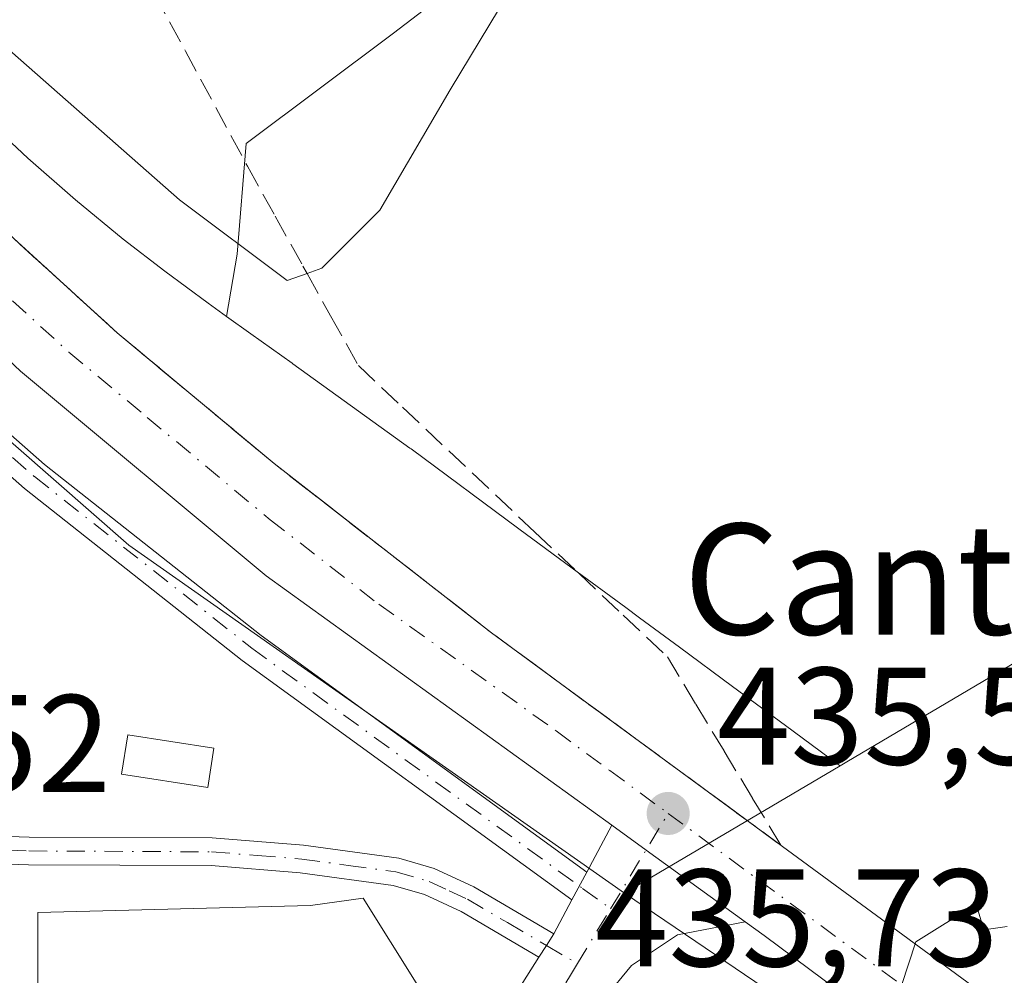
# Model space of a CAD drawing. Units: metres. Extents: x 638195 to 641663, y 4727493 to 4729882.
# Drawn here: x 638623 to 638695, y 4727536 to 4727605 of the extents above; entities that cross this region are included whole.
import ezdxf
from ezdxf.enums import TextEntityAlignment as Align

# ---------------------------------------------------------------- set-up
doc = ezdxf.new("R2010")
doc.units = ezdxf.units.M
doc.header["$MEASUREMENT"] = 0
doc.linetypes.add('DGN Style 3', pattern=[2.307223458686699, 1.648016756204785, -0.6592067024819142])
doc.linetypes.add('DGN Style 4', pattern=[2.6384748266838614, 1.318413404963828, -0.6592067024819142, 0.001648016756204785, -0.6592067024819142])
for name, color, linetype, lineweight in [('Arbolado forestal CxS', 92, 'Continuous', 0), ('Camino Cxs', 7, 'Continuous', 0), ('Camino eje', 30, 'DGN Style 4', 13), ('Carretera de calzada única Cxs', 7, 'Continuous', 13), ('Carretera de calzada única eje', 7, 'DGN Style 4', 0), ('Cultivos herbáceos CxS', 92, 'Continuous', 0), ('Curva de nivel normal', 30, 'Continuous', 0), ('Edificación Cxs', 1, 'Continuous', 13), ('Edificación ligera Cxs', 1, 'Continuous', 0), ('Elemento construido', 1, 'Continuous', 0), ('Núcleo urbano CxS', 7, 'Continuous', 0), ('Pista pavimentada Cxs', 135, 'Continuous', 0), ('Pista pavimentada eje', 135, 'DGN Style 4', 0), ('Punto de cota en terreno', 7, 'Continuous', 0), ('Rótulo de punto de cota en terreno', 7, 'Continuous', 0), ('Talud superficial', 30, 'DGN Style 3', 0), ('Texto cartográfico', 7, 'Continuous', 0), ('Vía urbana Cxs', 4, 'Continuous', 0), ('Vía urbana eje', 4, 'DGN Style 4', 0)]:
    doc.layers.add(name, color=color, linetype=linetype, lineweight=lineweight)
doc.styles.add('Style-Arial', font='txt')

# ---------------------------------------------------------------- blocks, each defined once
blk = doc.blocks.new('*U21')
at = {"layer": 'Cultivos herbáceos CxS', "color": 92, "linetype": 'Continuous', "lineweight": 0}
blk.add_polyline3d([(638756.1821, 4727594.172700001, 437.2220999999991), (638683.1341000004, 4727551.0395, 435.6447999999946), (638682.6527000006, 4727550.7553, 435.636599999998), (638682.5191000003, 4727550.853700001, 435.6475999999967), (638678.7106999997, 4727553.662900001, 436.0169000000024), (638678.7045, 4727553.667500001, 436.0176000000066), (638674.8777000001, 4727556.484300001, 436.4253999999929), (638671.0367000002, 4727559.319499999, 436.7958999999974), (638668.1706999998, 4727561.434699999, 437.0837000000029), (638667.1737000003, 4727562.170499999, 437.2041999999929), (638667.1677000001, 4727562.174900001, 437.2045000000071), (638663.3043000001, 4727565.0207, 437.2989999999991), (638659.4447, 4727567.874100001, 437.554099999994), (638651.6634999998, 4727573.6295, 437.8527000000031), (638651.5806999998, 4727573.689900001, 437.8524000000034), (638643.1129000002, 4727579.786900001, 438.1226000000024), (638643.0604999998, 4727579.824300001, 438.126099999994), (638640.0795, 4727581.9345, 438.168399999995), (638638.3350999998, 4727583.1919, 438.1098999999958), (638639.0869000005, 4727587.701900001, 439.6154999999999), (638639.7521000003, 4727595.6823, 441.3380999999936), (638650.3926999997, 4727603.6623, 441.709600000002), (638661.6984999999, 4727612.307499999, 440.8671000000032)], dxfattribs=at)
blk = doc.blocks.new('5PATER')
at = {"layer": 'Núcleo urbano CxS', "linetype": 'Continuous', "lineweight": 0}
h = blk.add_hatch(color=51, dxfattribs=at)
edge = h.paths.add_edge_path()
edge.add_ellipse((0, 0), major_axis=(-0.1095731443231308, -0.1110710700762829), ratio=0.9994222409660322, start_angle=0, end_angle=360)
blk = doc.blocks.new('*U28')
at = {"layer": 'Vía urbana Cxs', "color": 4, "linetype": 'Continuous', "lineweight": 0}
blk.add_polyline3d([(638649.3273999998, 4727508.121099999, 437.2140000000073), (638642.1611000003, 4727507.9759, 437.4674999999989), (638644.2600999996, 4727511.470100001, 439.7301000000007), (638641.4601999996, 4727521.520099999, 443.3018000000012), (638644.4801000003, 4727521.520099999, 441.3791999999958), (638655.8501000004, 4727528.970100001, 437.6581000000006), (638660.8901000004, 4727536.940099999, 435.6343999999954), (638661.4301000005, 4727537.780099999, 435.5880999999936), (638661.9700999996, 4727538.620100001, 435.574099999998), (638663.2768999999, 4727541.068600001, 435.5547999999981), (638664.3482999997, 4727543.076400001, 435.5252000000037), (638666.1518999999, 4727546.456, 435.4826999999932), (638668.6308000004, 4727544.666099999, 435.3665000000037), (638675.8032000001, 4727539.4871, 435.1600999999937), (638670.9133000001, 4727538.5415, 435.2853000000032), (638667.5795, 4727536.319, 435.3965000000026), (638663.7695000004, 4727531.715299999, 435.5962), (638657.7602000004, 4727523.840100001, 436.8595999999961), (638650.8201000001, 4727510.840100001, 437.4440999999933), (638649.8901000004, 4727509.0101, 437.3751000000047)], close=True, dxfattribs=at)

msp = doc.modelspace()

# ---------------------------------------------------------------- linework, layer by layer
at = {"layer": 'Arbolado forestal CxS', "color": 92, "linetype": 'Continuous', "lineweight": 0}
for points in [[(638638.3350999998, 4727583.1919, 438.1098999999958), (638639.0869000005, 4727587.701900001, 439.6154999999999), (638639.7521000003, 4727595.6823, 441.3380999999936), (638650.3926999997, 4727603.6623, 441.709600000002), (638661.6984999999, 4727612.307499999, 440.8671000000032), (638669.6791000003, 4727625.6077, 441.6962000000058), (638676.9946999997, 4727639.5733, 440.9011000000028), (638680.3201000001, 4727649.5485, 441.2929000000004), (638681.6503, 4727657.528700001, 441.3779000000068), (638674.3349000001, 4727662.848900001, 442.7305999999954), (638665.0245000003, 4727663.5141, 444.3834000000061), (638654.3838999998, 4727662.849099999, 445.6434000000008), (638643.7433000002, 4727660.189300001, 446.5339999999997), (638631.1074999999, 4727651.5441, 447.1545000000042), (638621.7966999998, 4727633.5887, 446.6040999999968), (638615.1463000001, 4727624.943499999, 444.8092999999935), (638604.5056999996, 4727626.9387, 443.0791999999929), (638594.0755000003, 4727626.325300001, 439.4931999999972)], [(638594.0755000003, 4727626.325300001, 439.4931999999972), (638595.2374999998, 4727624.9593, 439.4621000000043), (638600.5597000001, 4727618.7367, 439.1107000000048), (638608.1794999996, 4727610.2115, 438.6395000000048), (638611.2682999996, 4727606.962300001, 438.5022999999928), (638614.3733000001, 4727603.799900001, 438.4385000000038), (638617.4137000004, 4727600.8071, 438.3013999999966), (638620.3979000002, 4727597.9671, 438.2804999999935), (638623.9863, 4727594.626499999, 438.2226999999984), (638627.4151, 4727591.613700001, 438.0956000000006), (638630.8592999997, 4727588.7729, 438.0914000000049), (638633.8671000004, 4727586.4727, 438.1052999999956), (638636.9961000001, 4727584.157099999, 438.1352999999945), (638638.3350999998, 4727583.1919, 438.1098999999958)], [(638661.6984999999, 4727612.307499999, 440.8671000000032), (638650.3926999997, 4727603.6623, 441.709600000002), (638639.7521000003, 4727595.6823, 441.3380999999936), (638639.0869000005, 4727587.701900001, 439.6154999999999), (638638.3350999998, 4727583.1919, 438.1098999999958), (638636.9961000001, 4727584.157099999, 438.1352999999945), (638633.8671000004, 4727586.4727, 438.1052999999956), (638630.8592999997, 4727588.7729, 438.0914000000049), (638627.4151, 4727591.613700001, 438.0956000000006), (638623.9863, 4727594.626499999, 438.2226999999984), (638620.3979000002, 4727597.9671, 438.2804999999935), (638617.4137000004, 4727600.8071, 438.3013999999966), (638614.3733000001, 4727603.799900001, 438.4385000000038), (638611.2682999996, 4727606.962300001, 438.5022999999928)]]:
    msp.add_polyline3d(points, dxfattribs=at)
at = {"layer": 'Camino Cxs', "color": 7, "linetype": 'Continuous', "lineweight": 0, "extrusion": (0.006122762222414709, 0.01147403583381813, 0.9999154255658086), "elevation": 58589.87697480942, "flags": 128}
msp.add_lwpolyline([(638649.7086248089, 4727181.999318278), (638648.6370636487, 4727179.991386099)], dxfattribs=at)
at = {"layer": 'Camino Cxs', "color": 7, "linetype": 'Continuous', "lineweight": 0}
for points in [[(638230.5173000004, 4728053.423699999, 440.5026000000071), (638230.5201000003, 4728053.420100001, 440.5026000000071), (638241.2901, 4728040.210100001, 440.2609999999986), (638264.1901000004, 4728013.120100001, 439.8611999999994), (638276.2500999998, 4727998.2601, 443.5102999999945), (638312.4702000003, 4727952.4101, 440.8257000000012), (638332.6700999998, 4727926.280099999, 442.0250999999989), (638345.5401, 4727910.9801, 439.065499999997), (638363.9901000002, 4727887.970100001, 439.5915999999997), (638411.7600999996, 4727829.940099999, 439.8114999999962), (638436.6601, 4727798.620100001, 440.2020000000048), (638476.4901999999, 4727748.710100001, 440.0806000000011), (638533.6300999997, 4727677.2601, 439.5577000000048), (638550.0100999996, 4727656.4001, 439.4342000000034), (638560.5702000001, 4727642.470100001, 439.2504000000045), (638566.4700999996, 4727635.170100001, 439.179999999993), (638580.2401000002, 4727619.4001, 438.9801000000007), (638594.3701, 4727601.9301, 438.4098999999987), (638602.2801000001, 4727593.540100001, 438.1272999999928), (638617.4700999996, 4727579.280099999, 437.6192000000011), (638625.1700999998, 4727572.5001, 437.3316999999952), (638640.8201000001, 4727560.1501, 436.8176999999997), (638664.3482999997, 4727543.076400001, 435.5252000000037)], [(638663.2768999999, 4727541.068600001, 435.5547999999981), (638639.4700999996, 4727558.350099999, 437.202099999995), (638623.7301000003, 4727570.770099999, 437.777900000001), (638615.9600999998, 4727577.610099999, 437.8742000000057), (638600.6901000004, 4727591.940099999, 438.3619000000036), (638592.6801000005, 4727600.450099999, 438.5736999999936), (638578.5100999996, 4727617.960100001, 439.3928000000015), (638564.7401000002, 4727633.7301, 439.3647999999957), (638558.8101000005, 4727641.0801, 439.3739999999962), (638548.2301000003, 4727655.030099999, 439.4716000000044), (638531.8701, 4727675.860099999, 439.4762999999948), (638474.7301000003, 4727747.3101, 439.7231999999931), (638434.9001000002, 4727797.220100001, 439.9002000000037), (638410.0100999996, 4727828.520099999, 439.7057999999961), (638362.2401000002, 4727886.550100001, 439.8142999999982), (638343.8000999996, 4727909.5601, 438.7317000000039), (638330.9200999998, 4727924.870100001, 441.1459999999934), (638310.7001, 4727951.020099999, 440.3399000000064), (638274.4901999999, 4727996.860099999, 444.3617999999988), (638262.4600999998, 4728011.6801, 439.907600000006), (638239.5601000005, 4728038.770099999, 440.206600000005), (638230.5904000001, 4728049.7601, 440.4550000000018)], [(638476.4901999999, 4727748.710100001, 440.0806000000011), (638533.6300999997, 4727677.2601, 439.5577000000048), (638550.0100999996, 4727656.4001, 439.4342000000034), (638560.5702000001, 4727642.470100001, 439.2504000000045), (638566.4700999996, 4727635.170100001, 439.179999999993), (638580.2401000002, 4727619.4001, 438.9801000000007), (638594.3701, 4727601.9301, 438.4098999999987), (638602.2801000001, 4727593.540100001, 438.1272999999928), (638617.4700999996, 4727579.280099999, 437.6192000000011), (638625.1700999998, 4727572.5001, 437.3316999999952), (638640.8201000001, 4727560.1501, 436.8176999999997), (638664.3482999997, 4727543.076400001, 435.5252000000037), (638663.2768999999, 4727541.068600001, 435.5547999999981), (638639.4700999996, 4727558.350099999, 437.202099999995), (638623.7301000003, 4727570.770099999, 437.777900000001), (638615.9600999998, 4727577.610099999, 437.8742000000057), (638600.6901000004, 4727591.940099999, 438.3619000000036), (638592.6801000005, 4727600.450099999, 438.5736999999936), (638578.5100999996, 4727617.960100001, 439.3928000000015), (638564.7401000002, 4727633.7301, 439.3647999999957), (638558.8101000005, 4727641.0801, 439.3739999999962), (638548.2301000003, 4727655.030099999, 439.4716000000044), (638531.8701, 4727675.860099999, 439.4762999999948), (638474.7301000003, 4727747.3101, 439.7231999999931)]]:
    msp.add_polyline3d(points, dxfattribs=at)
at = {"layer": 'Camino eje', "color": 30, "linetype": 'DGN Style 4', "lineweight": 13, "extrusion": (0.03480944674451992, -0.0252689777666151, 0.9990744622799499), "elevation": -96793.48322310543, "flags": 128}
msp.add_lwpolyline([(4200976.23000574, 2258312.226488821), (4200976.23000574, 2258309.727312387)], dxfattribs=at)
at = {"layer": 'Camino eje', "color": 30, "linetype": 'DGN Style 4', "lineweight": 13}
msp.add_polyline3d([(638344.6700999998, 4727910.270099999, 438.9263000000064), (638353.8951000003, 4727898.765100001, 439.545299999998), (638363.1151000002, 4727887.2601, 439.715400000001), (638410.8850999996, 4727829.2301, 439.7621000000072), (638423.3350999998, 4727813.5701, 439.9380999999995), (638435.7801000001, 4727797.920100001, 440.0706999999966), (638475.6101000002, 4727748.0101, 439.913400000005), (638532.7500999998, 4727676.5601, 439.514599999995), (638549.1201, 4727655.715100001, 439.4514999999956), (638559.6901000004, 4727641.7751, 439.3080000000046), (638562.6401000004, 4727638.1251, 439.2535000000062), (638565.6051000003, 4727634.450099999, 439.2654000000039), (638579.3750999998, 4727618.6801, 439.1684999999998), (638586.4401000004, 4727609.9451, 438.7874000000011), (638593.5251000002, 4727601.190099999, 438.4885999999969), (638597.5301000001, 4727596.9351, 438.321100000001), (638601.4851000002, 4727592.7401, 438.2146999999969), (638616.7150999998, 4727578.4451, 437.7391000000061), (638624.4501, 4727571.6351, 437.5390999999945), (638640.1451000003, 4727559.2501, 436.9985000000015), (638664.0500999996, 4727541.9001, 435.5288)], dxfattribs=at)
at = {"layer": 'Carretera de calzada única Cxs', "color": 7, "linetype": 'Continuous', "lineweight": 13, "extrusion": (0.5854275004953808, 0.8107242990334607, 0.0008675369934358445), "elevation": 4206629.893443895, "flags": 128}
msp.add_lwpolyline([(2249842.479206086, -3214.248159810319), (2249851.325977403, -3214.041759732639), (2249854.383539702, -3213.925559688922)], dxfattribs=at)
at = {"layer": 'Carretera de calzada única Cxs', "color": 7, "linetype": 'Continuous', "lineweight": 13, "extrusion": (0.02062244199366259, -0.01489088465598919, 0.999676435873318), "elevation": -56791.17120699025, "flags": 128}
msp.add_lwpolyline([(4206679.094364109, 2249034.180881779), (4206679.094364109, 2249035.867424105)], dxfattribs=at)
at = {"layer": 'Carretera de calzada única Cxs', "color": 7, "linetype": 'Continuous', "lineweight": 13, "extrusion": (0.02179876988580897, -0.01622346609024797, 0.9996307382126084), "elevation": -62339.72735653953, "flags": 128}
msp.add_lwpolyline([(4173808.81423629, 2309272.2045084), (4173808.814236291, 2309320.836838883)], dxfattribs=at)
at = {"layer": 'Carretera de calzada única Cxs', "color": 7, "linetype": 'Continuous', "lineweight": 13}
for points in [[(638230.0697999997, 4728075.820499999, 440.4138999999996), (638238.8501000004, 4728063.440099999, 440.311400000006), (638247.8901000004, 4728051.460100001, 440.2063000000053), (638285.8901000004, 4728004.2301, 439.7332000000025), (638309.3000999996, 4727975.090100001, 439.4787999999971), (638357.6601, 4727914.460100001, 439.3074999999953), (638409.9600999998, 4727848.630100001, 439.5872999999993), (638419.8901000004, 4727836.1601, 439.6830000000046), (638465.2801000001, 4727779.100099999, 439.9314000000013), (638507.1001000004, 4727726.130100001, 440.0293999999994), (638535.4401000004, 4727690.470100001, 439.8193000000028), (638583.3300999999, 4727631.220100001, 438.8147999999928), (638596.8501000004, 4727615.380100001, 438.2302999999956), (638608.1901000004, 4727603.090100001, 437.7504000000045), (638618.2801000001, 4727593.090100001, 437.3849999999948), (638630.4401000004, 4727582.0101, 436.913400000005), (638641.7600999996, 4727572.5801, 436.4805999999954), (638657.4801000003, 4727560.350099999, 435.9786000000022), (638726.4941999996, 4727509.684599999, 433.6040999999968)], [(638666.1518999999, 4727546.456, 435.4826999999932), (638641.1901000004, 4727564.4801, 436.5259999999981), (638623.4401000004, 4727579.2401, 437.2121999999945), (638609.4200999998, 4727592.5101, 437.7284999999974), (638598.1700999998, 4727603.7601, 438.1521000000066), (638579.6601, 4727625.800100001, 438.7404999999999), (638555.1401000004, 4727655.8301, 439.3632000000071), (638502.5100999996, 4727722.4901, 440.3601000000053), (638460.6901000004, 4727775.470100001, 440.3616999999941), (638405.7801000001, 4727844.460100001, 439.698000000004), (638353.0701000001, 4727910.8101, 439.280700000003), (638296.7600999996, 4727981.340100001, 439.7888999999996), (638263.1401000004, 4728020.1801, 439.9890000000014), (638230.3968000002, 4728059.451900001, 440.4870999999985)], [(638465.2801000001, 4727779.100099999, 439.9314000000013), (638507.1001000004, 4727726.130100001, 440.0293999999994), (638535.4401000004, 4727690.470100001, 439.8193000000028), (638583.3300999999, 4727631.220100001, 438.8147999999928), (638596.8501000004, 4727615.380100001, 438.2302999999956), (638608.1901000004, 4727603.090100001, 437.7504000000045), (638618.2801000001, 4727593.090100001, 437.3849999999948), (638630.4401000004, 4727582.0101, 436.913400000005), (638641.7600999996, 4727572.5801, 436.4805999999954), (638657.4801000003, 4727560.350099999, 435.9786000000022), (638726.4940999999, 4727509.6845, 433.6040999999968), (638716.1692000005, 4727509.475299999, 433.7957000000025), (638677.1700999998, 4727538.5001, 435.1171999999933), (638675.8032000001, 4727539.4871, 435.1600999999937), (638668.6308000004, 4727544.666099999, 435.3665000000037), (638666.1518999999, 4727546.456, 435.4826999999932), (638641.1901000004, 4727564.4801, 436.5259999999981), (638623.4401000004, 4727579.2401, 437.2121999999945), (638609.4200999998, 4727592.5101, 437.7284999999974), (638598.1700999998, 4727603.7601, 438.1521000000066), (638579.6601, 4727625.800100001, 438.7404999999999), (638555.1401000004, 4727655.8301, 439.3632000000071), (638502.5100999996, 4727722.4901, 440.3601000000053), (638460.6901000004, 4727775.470100001, 440.3616999999941)]]:
    msp.add_polyline3d(points, dxfattribs=at)
at = {"layer": 'Carretera de calzada única eje', "color": 7, "linetype": 'DGN Style 4', "lineweight": 0, "extrusion": (0.1795274399309489, 0.1989780062653528, 0.9634197690179006), "elevation": 1055756.219118781, "flags": 128}
msp.add_lwpolyline([(2692729.226214116, -3793704.197968787), (2692691.846141517, -3793708.112939165), (2692666.070516221, -3793710.594310974)], dxfattribs=at)
at = {"layer": 'Carretera de calzada única eje', "color": 7, "linetype": 'DGN Style 4', "lineweight": 0}
msp.add_polyline3d([(638355.3501000004, 4727912.630100001, 439.3451999999961), (638381.5100999996, 4727879.720100001, 439.3942999999999), (638407.8701, 4727846.540100001, 439.6108999999997), (638412.3201000001, 4727840.960100001, 439.6478000000062), (638435.5301000001, 4727811.770099999, 439.9073000000063), (638462.9801000003, 4727777.290100001, 440.1205999999948), (638517.9600999998, 4727707.640100001, 440.0464000000065), (638532.1401000004, 4727689.8101, 439.8552999999956), (638545.2801000001, 4727673.1501, 439.622000000003), (638569.2301000003, 4727643.5101, 439.0752000000066), (638581.5000999998, 4727628.5101, 438.688599999994), (638588.2500999998, 4727620.590100001, 438.4587000000029), (638597.5100999996, 4727609.5701, 438.1114999999991), (638603.1700999998, 4727603.4301, 437.9033000000054), (638608.8000999996, 4727597.800100001, 437.6803999999975), (638613.8501000004, 4727592.800100001, 437.4887000000017), (638620.8501000004, 4727586.1601, 437.210699999996), (638626.9401000004, 4727580.630100001, 436.980899999995), (638632.6001000004, 4727575.9101, 436.7670000000071), (638641.4801000003, 4727568.520099999, 436.4524999999995), (638649.3300999999, 4727562.420100001, 436.1585999999952), (638662.1401000004, 4727553.270099999, 435.6895999999979), (638666.0100999996, 4727550.4101, 435.5455999999977), (638670.2301000003, 4727547.3101, 435.3755999999995)], dxfattribs=at)
at = {"layer": 'Cultivos herbáceos CxS', "color": 92, "linetype": 'Continuous', "lineweight": 0}
for points in [[(638638.3350999998, 4727583.1919, 438.1098999999958), (638639.0869000005, 4727587.701900001, 439.6154999999999), (638639.7521000003, 4727595.6823, 441.3380999999936), (638650.3926999997, 4727603.6623, 441.709600000002), (638661.6984999999, 4727612.307499999, 440.8671000000032), (638669.6791000003, 4727625.6077, 441.6962000000058), (638676.9946999997, 4727639.5733, 440.9011000000028), (638680.3201000001, 4727649.5485, 441.2929000000004), (638681.6503, 4727657.528700001, 441.3779000000068), (638674.3349000001, 4727662.848900001, 442.7305999999954), (638665.0245000003, 4727663.5141, 444.3834000000061), (638654.3838999998, 4727662.849099999, 445.6434000000008), (638643.7433000002, 4727660.189300001, 446.5339999999997), (638631.1074999999, 4727651.5441, 447.1545000000042), (638621.7966999998, 4727633.5887, 446.6040999999968), (638615.1463000001, 4727624.943499999, 444.8092999999935), (638604.5056999996, 4727626.9387, 443.0791999999929), (638594.0755000003, 4727626.325300001, 439.4931999999972)], [(638805.9851000002, 4727511.2952, 435.3062999999966), (638800.5831000004, 4727522.5503, 435.366599999994), (638792.2024999997, 4727533.4419, 435.7511999999988), (638778.3822999997, 4727568.204100001, 436.6674999999959), (638764.5582999998, 4727594.172700001, 437.0031000000017), (638756.1821, 4727594.172700001, 437.2220999999991), (638683.1341000004, 4727551.0395, 435.6447999999946), (638682.6527000006, 4727550.7553, 435.636599999998)], [(638638.3350999998, 4727583.1919, 438.1098999999958), (638640.0795, 4727581.9345, 438.168399999995), (638643.0604999998, 4727579.824300001, 438.126099999994), (638643.1129000002, 4727579.786900001, 438.1226000000024), (638651.5806999998, 4727573.689900001, 437.8524000000034), (638651.6634999998, 4727573.6295, 437.8527000000031), (638659.4447, 4727567.874100001, 437.554099999994), (638663.3043000001, 4727565.0207, 437.2989999999991), (638667.1677000001, 4727562.174900001, 437.2045000000071), (638667.1737000003, 4727562.170499999, 437.2041999999929), (638668.1706999998, 4727561.434699999, 437.0837000000029), (638671.0367000002, 4727559.319499999, 436.7958999999974), (638674.8777000001, 4727556.484300001, 436.4253999999929), (638678.7045, 4727553.667500001, 436.0176000000066), (638678.7106999997, 4727553.662900001, 436.0169000000024), (638682.5191000003, 4727550.853700001, 435.6475999999967), (638682.6527000006, 4727550.7553, 435.636599999998)]]:
    msp.add_polyline3d(points, dxfattribs=at)
at = {"layer": 'Curva de nivel normal', "color": 30, "linetype": 'Continuous', "lineweight": 0, "flags": 128}
for points, elevation in [([(638607.1799999997, 4727616.0601), (638634.9299999997, 4727591.630100001), (638642.7000000002, 4727585.790100001), (638644.1487999996, 4727586.3038), (638645.2100000001, 4727586.6801), (638649.4000000004, 4727590.880100001), (638654.4900000002, 4727599.5701), (638665.8600000005, 4727618.4301)], 440), ([(638676.6667, 4727520.426899999), (638677.0300000003, 4727520.640100001), (638680.7000000002, 4727520.360099999), (638684.3700000001, 4727522.1801), (638686.1600000003, 4727527.9801), (638685.9900000002, 4727532.220100001), (638687.0800000001, 4727534.880100001), (638688.1200000001, 4727538.040100001), (638692.4800000006, 4727540.7501), (638693.0199999996, 4727538.9001), (638694.7199999997, 4727539.140100001)], 435)]:
    msp.add_lwpolyline(points, dxfattribs=dict(at, elevation=elevation))
at = {"layer": 'Edificación Cxs', "color": 1, "linetype": 'Continuous', "lineweight": 13, "elevation": 443.3019000000059, "flags": 128}
msp.add_lwpolyline([(638631.3901000004, 4727507.757900001), (638625.1201, 4727507.630700001), (638624.6700999998, 4727510.4801), (638624.6901000004, 4727540.1501), (638644.3901000004, 4727540.6601), (638648.2100999998, 4727541.190099999), (638655.8501000004, 4727528.970100001), (638644.4801000003, 4727521.520099999), (638641.4600999998, 4727521.520099999), (638644.2600999996, 4727511.470100001), (638631.5500999996, 4727510.440099999)], close=True, dxfattribs=at)
at = {"layer": 'Edificación Cxs', "color": 1, "linetype": 'Continuous', "lineweight": 13}
msp.add_polyline3d([(638625.1201, 4727507.630700001, 443.0773999999947), (638624.6700999998, 4727510.4801, 442.6854000000022), (638624.6901000004, 4727540.1501, 439.3335999999982), (638644.3901000004, 4727540.6601, 439.4781999999978), (638648.2100999998, 4727541.190099999, 438.1362999999984), (638655.8501000004, 4727528.970100001, 437.6581000000006), (638644.4801000003, 4727521.520099999, 441.3791999999958), (638641.4600999998, 4727521.520099999, 443.3019000000059), (638644.2600999996, 4727511.470100001, 439.7301000000007), (638631.5500999996, 4727510.440099999, 443.2905000000028), (638631.3901000004, 4727507.7578, 441.8481000000029)], dxfattribs=at)
at = {"layer": 'Edificación ligera Cxs', "color": 1, "linetype": 'Continuous', "lineweight": 0}
msp.add_polyline3d([(638637.4200999998, 4727552.030099999, 438.5411000000022), (638636.9801000003, 4727549.1801, 438.2127999999939), (638630.7401000002, 4727550.140100001, 438.8107000000019), (638631.1901000004, 4727552.9801, 439.2627999999968), (638637.4200999998, 4727552.030099999, 438.5411000000022)], dxfattribs=at)
msp.add_3dface([(638637.4200999998, 4727552.030099999, 439.2627999999968), (638636.9801000003, 4727549.1801, 439.2627999999968), (638630.7401000002, 4727550.140100001, 439.2627999999968), (638631.1901000004, 4727552.9801, 439.2627999999968)], dxfattribs=at)
at = {"layer": 'Elemento construido', "color": 1, "linetype": 'Continuous', "lineweight": 0, "extrusion": (0.02179867885992767, -0.01622355173701395, 0.9996307388075851), "elevation": -62340.1903908165, "flags": 128}
msp.add_lwpolyline([(4173798.352732177, 2309339.73209961), (4173798.352732177, 2309291.099729954)], dxfattribs=at)
at = {"layer": 'Núcleo urbano CxS', "color": 7, "linetype": 'Continuous', "lineweight": 0, "extrusion": (0.1109414046026816, 0.08738942543846588, 0.9899773194706629), "elevation": 484422.8400226184, "flags": 128}
msp.add_lwpolyline([(3318637.084449024, -3392631.406112318), (3318594.412916491, -3392639.461969366), (3318552.50951851, -3392652.169221769)], dxfattribs=at)
msp.add_lwpolyline([(3318637.084449024, -3392631.406112318), (3318594.412916491, -3392639.461969366), (3318552.50951851, -3392652.169221769)], dxfattribs=at)
at = {"layer": 'Núcleo urbano CxS', "color": 7, "linetype": 'Continuous', "lineweight": 0, "extrusion": (-0.5084635911217966, 0.861083460058542, 0.0002265328577368924), "elevation": 3746068.98552619, "flags": 128}
msp.add_lwpolyline([(-2953746.578505592, -412.9711231572695), (-2953735.731981309, -413.293223165539), (-2953729.191240358, -413.1916232019994), (-2953728.486673762, -413.1660231622727)], dxfattribs=at)
msp.add_lwpolyline([(-2953746.578505592, -412.9711231572695), (-2953735.731981309, -413.293223165539), (-2953729.191240358, -413.1916232019994), (-2953728.486673762, -413.1660231622727)], dxfattribs=at)
at = {"layer": 'Núcleo urbano CxS', "color": 7, "linetype": 'Continuous', "lineweight": 0}
for points in [[(638594.0755000003, 4727626.325300001, 439.4931999999972), (638595.2374999998, 4727624.9593, 439.4621000000043), (638600.5597000001, 4727618.7367, 439.1107000000048), (638608.1794999996, 4727610.2115, 438.6395000000048), (638611.2682999996, 4727606.962300001, 438.5022999999928), (638614.3733000001, 4727603.799900001, 438.4385000000038), (638617.4137000004, 4727600.8071, 438.3013999999966), (638620.3979000002, 4727597.9671, 438.2804999999935), (638623.9863, 4727594.626499999, 438.2226999999984), (638627.4151, 4727591.613700001, 438.0956000000006), (638630.8592999997, 4727588.7729, 438.0914000000049), (638633.8671000004, 4727586.4727, 438.1052999999956), (638636.9961000001, 4727584.157099999, 438.1352999999945), (638638.3350999998, 4727583.1919, 438.1098999999958)], [(638620.3979000002, 4727597.9671, 438.2804999999935), (638623.9863, 4727594.626499999, 438.2226999999984), (638627.4151, 4727591.613700001, 438.0956000000006), (638630.8592999997, 4727588.7729, 438.0914000000049), (638633.8671000004, 4727586.4727, 438.1052999999956), (638636.9961000001, 4727584.157099999, 438.1352999999945), (638638.3350999998, 4727583.1919, 438.1098999999958), (638640.0795, 4727581.9345, 438.168399999995), (638643.0604999998, 4727579.824300001, 438.126099999994), (638643.1129000002, 4727579.786900001, 438.1226000000024), (638651.5806999998, 4727573.689900001, 437.8524000000034), (638651.6634999998, 4727573.6295, 437.8527000000031), (638659.4447, 4727567.874100001, 437.554099999994), (638663.3043000001, 4727565.0207, 437.2989999999991), (638667.1677000001, 4727562.174900001, 437.2045000000071), (638667.1737000003, 4727562.170499999, 437.2041999999929), (638668.1706999998, 4727561.434699999, 437.0837000000029), (638671.0367000002, 4727559.319499999, 436.7958999999974), (638674.8777000001, 4727556.484300001, 436.4253999999929), (638678.7045, 4727553.667500001, 436.0176000000066), (638678.7106999997, 4727553.662900001, 436.0169000000024), (638682.5191000003, 4727550.853700001, 435.6475999999967), (638682.6527000006, 4727550.7553, 435.636599999998), (638673.3129000004, 4727545.240300001, 435.3144999999931), (638667.6807000004, 4727541.9147, 435.4161000000022), (638667.0740999999, 4727541.556299999, 435.4416999999958), (638631.2625000002, 4727566.6895, 437.2363000000041), (638598.5928999997, 4727595.2755, 438.3739999999962)], [(638805.9851000002, 4727511.2952, 435.3062999999966), (638800.5831000004, 4727522.5503, 435.366599999994), (638792.2024999997, 4727533.4419, 435.7511999999988), (638778.3822999997, 4727568.204100001, 436.6674999999959), (638764.5582999998, 4727594.172700001, 437.0031000000017), (638756.1821, 4727594.172700001, 437.2220999999991), (638683.1341000004, 4727551.0395, 435.6447999999946), (638682.6527000006, 4727550.7553, 435.636599999998)], [(638638.3350999998, 4727583.1919, 438.1098999999958), (638640.0795, 4727581.9345, 438.168399999995), (638643.0604999998, 4727579.824300001, 438.126099999994), (638643.1129000002, 4727579.786900001, 438.1226000000024), (638651.5806999998, 4727573.689900001, 437.8524000000034), (638651.6634999998, 4727573.6295, 437.8527000000031), (638659.4447, 4727567.874100001, 437.554099999994), (638663.3043000001, 4727565.0207, 437.2989999999991), (638667.1677000001, 4727562.174900001, 437.2045000000071), (638667.1737000003, 4727562.170499999, 437.2041999999929), (638668.1706999998, 4727561.434699999, 437.0837000000029), (638671.0367000002, 4727559.319499999, 436.7958999999974), (638674.8777000001, 4727556.484300001, 436.4253999999929), (638678.7045, 4727553.667500001, 436.0176000000066), (638678.7106999997, 4727553.662900001, 436.0169000000024), (638682.5191000003, 4727550.853700001, 435.6475999999967), (638682.6527000006, 4727550.7553, 435.636599999998)], [(638667.0740999999, 4727541.556299999, 435.4416999999958), (638674.3865, 4727536.598300001, 435.2013000000007), (638705.4656999996, 4727515.5263, 434.1218999999983), (638702.6715000002, 4727509.202, 434.0743999999977)], [(638667.0740999999, 4727541.556299999, 435.4416999999958), (638674.3865, 4727536.598300001, 435.2013000000007), (638705.4656999996, 4727515.5263, 434.1218999999983), (638702.6715000002, 4727509.202, 434.0743999999977)]]:
    msp.add_polyline3d(points, dxfattribs=at)
for points in [[(638667.0740999999, 4727541.556299999, 435.4416999999958), (638674.3865, 4727536.598300001, 435.2013000000007), (638705.4656999996, 4727515.5263, 434.1218999999983), (638702.6714000005, 4727509.201900001, 434.0743999999977), (638514.5494999997, 4727505.3904, 437.0665000000009), (638512.8309000004, 4727517.997300001, 437.1726000000053), (638512.8309000004, 4727531.190099999, 437.3929000000062), (638542.3591, 4727564.174900001, 438.6227999999974), (638575.3438999997, 4727581.140500001, 439.8929000000062), (638583.1999000004, 4727588.365499999, 440.4268000000012), (638598.5928999997, 4727595.2755, 438.3739999999962), (638631.2625000002, 4727566.6895, 437.2363000000041)], [(638805.9851000002, 4727511.295, 435.3062999999966), (638702.6714000005, 4727509.201900001, 434.0743999999977), (638705.4656999996, 4727515.5263, 434.1218999999983), (638674.3865, 4727536.598300001, 435.2013000000007), (638667.0740999999, 4727541.556299999, 435.4416999999958), (638667.6807000004, 4727541.9147, 435.4161000000022), (638673.3129000004, 4727545.240300001, 435.3144999999931), (638682.6527000006, 4727550.7553, 435.636599999998), (638683.1341000004, 4727551.0395, 435.6447999999946), (638756.1821, 4727594.172700001, 437.2220999999991), (638764.5582999998, 4727594.172700001, 437.0031000000017), (638778.3822999997, 4727568.204100001, 436.6674999999959), (638792.2024999997, 4727533.4419, 435.7511999999988), (638800.5831000004, 4727522.5503, 435.366599999994)]]:
    msp.add_polyline3d(points, close=True, dxfattribs=at)
at = {"layer": 'Pista pavimentada Cxs', "color": 135, "linetype": 'Continuous', "lineweight": 0, "extrusion": (0.8411784766585708, -0.5407575893192471, 5.28656946156916e-08), "elevation": -2019223.68448741, "flags": 128}
msp.add_lwpolyline([(4322063.044943405, 435.7411476626609), (4322064.043542424, 435.694847662659), (4322065.042141444, 435.6808476626634)], dxfattribs=at)
at = {"layer": 'Pista pavimentada Cxs', "color": 135, "linetype": 'Continuous', "lineweight": 0}
msp.add_polyline3d([(638661.9700999996, 4727538.620100001, 435.574099999998), (638661.4301000005, 4727537.780099999, 435.5880999999936), (638660.8901000004, 4727536.940099999, 435.6343999999954), (638655.2801000001, 4727540.2301, 436.415599999993), (638652.6300999997, 4727541.450099999, 436.729800000001), (638650.3601000002, 4727542.110099999, 437.0794000000024), (638643.6601, 4727543.030099999, 438.1818999999959), (638637.2100999998, 4727543.540100001, 438.6891000000033), (638624.0301000001, 4727543.600099999, 438.5391999999993), (638611.5701000001, 4727544.0001, 439.1094000000012), (638594.4200999998, 4727544.4001, 440.1784999999945), (638589.6201, 4727544.9101, 440.6668000000063), (638586.1279999996, 4727546.051000001, 440.7259999999952), (638586.5000999998, 4727546.9801, 440.4012999999978), (638586.9053999997, 4727547.898399999, 440.4141999999993), (638590.0401, 4727546.870100001, 440.1144999999961), (638594.5401999997, 4727546.4001, 439.7850999999937), (638611.6402000004, 4727546.0001, 439.4150999999983), (638624.0701000001, 4727545.600099999, 438.7136000000028), (638637.2901, 4727545.540100001, 438.3288999999932), (638643.8801999995, 4727545.0101, 437.7727000000014), (638650.7801999999, 4727544.0701, 436.7592000000004), (638653.3201000001, 4727543.3301, 436.373900000006), (638656.2001, 4727542.0101, 436.1092000000062)], close=True, dxfattribs=at)
for points in [[(638586.9053999997, 4727547.898399999, 440.4141999999993), (638590.0401, 4727546.870100001, 440.1144999999961), (638594.5401999997, 4727546.4001, 439.7850999999937), (638611.6402000004, 4727546.0001, 439.4150999999983), (638624.0701000001, 4727545.600099999, 438.7136000000028), (638637.2901, 4727545.540100001, 438.3288999999932), (638643.8801999995, 4727545.0101, 437.7727000000014), (638650.7801999999, 4727544.0701, 436.7592000000004), (638653.3201000001, 4727543.3301, 436.373900000006), (638656.2001, 4727542.0101, 436.1092000000062), (638661.9700999996, 4727538.620100001, 435.574099999998)], [(638660.8901000004, 4727536.940099999, 435.6343999999954), (638655.2801000001, 4727540.2301, 436.415599999993), (638652.6300999997, 4727541.450099999, 436.729800000001), (638650.3601000002, 4727542.110099999, 437.0794000000024), (638643.6601, 4727543.030099999, 438.1818999999959), (638637.2100999998, 4727543.540100001, 438.6891000000033), (638624.0301000001, 4727543.600099999, 438.5391999999993), (638611.5701000001, 4727544.0001, 439.1094000000012), (638594.4200999998, 4727544.4001, 440.1784999999945), (638589.6201, 4727544.9101, 440.6668000000063), (638586.1279999996, 4727546.051000001, 440.7259999999952)]]:
    msp.add_polyline3d(points, dxfattribs=at)
at = {"layer": 'Pista pavimentada eje', "color": 135, "linetype": 'DGN Style 4', "lineweight": 0}
msp.add_polyline3d([(638586.5000999998, 4727546.9801, 440.4012999999978), (638588.0701000001, 4727546.465100001, 440.4609000000055), (638589.8300999999, 4727545.890100001, 440.3891000000004), (638592.2301000003, 4727545.6351, 440.141499999998), (638594.4801000003, 4727545.4001, 439.9805000000051), (638597.2997000003, 4727545.332900001, 439.7315999999992), (638603.0551000005, 4727545.200099999, 439.2975000000006), (638611.6051000003, 4727545.0001, 439.261599999998), (638624.0500999996, 4727544.600099999, 438.6272000000026), (638637.2500999998, 4727544.540100001, 438.5090999999957), (638640.5450999998, 4727544.2751, 438.2918999999966), (638643.7701000003, 4727544.020099999, 437.9744000000064), (638647.1201, 4727543.5601, 437.4714999999997), (638650.5701000001, 4727543.090100001, 436.8413), (638652.9751000004, 4727542.390100001, 436.4470000000001), (638654.4151, 4727541.7301, 436.3898999999947), (638655.7401000002, 4727541.120100001, 436.2382000000071), (638658.6250999998, 4727539.425100001, 435.7951999999932), (638661.4301000005, 4727537.780099999, 435.5880999999936), (638663.6734999996, 4727536.464299999, 435.497000000003)], dxfattribs=at)
at = {"layer": 'Talud superficial', "color": 30, "linetype": 'DGN Style 3', "lineweight": 0}
for points in [[(638633.1100000005, 4727606.5101, 444.2157000000007), (638635.3600000005, 4727602.360099999, 443.2501000000047), (638639.8399999999, 4727594.040100001, 440.7859000000026), (638641.8399999999, 4727590.440099999, 440.3527999999933), (638643.8499999996, 4727586.840100001, 440.0360999999976), (638644.1487999996, 4727586.3038, 439.9931999999972), (638645.8499999996, 4727583.2501, 439.7048999999971), (638647.8499999996, 4727579.6501, 439.4783000000025), (638651.04, 4727576.6501, 438.742499999993), (638660.5999999996, 4727567.630100001, 437.5249999999942), (638663.79, 4727564.630100001, 437.1468000000023), (638666.9800000006, 4727561.620100001, 436.914499999999), (638670.1699999999, 4727558.620100001, 436.6631000000052), (638672.2199999997, 4727555.210100001, 436.3473999999987), (638674.2800000003, 4727551.8101, 435.8644000000059), (638676.3300000001, 4727548.4001, 435.4428999999946), (638678.3899999997, 4727545.0001, 435.2002000000066), (638674.9000000004, 4727547.5601, 435.3092999999935), (638671.4199999999, 4727550.120100001, 435.5513999999966), (638660.9600000001, 4727557.790100001, 435.8411000000052), (638657.4800000006, 4727560.350099999, 435.9786000000022), (638653.5499999998, 4727563.4101, 436.1677999999956), (638649.6200000001, 4727566.460100001, 436.3148999999976), (638641.7599999999, 4727572.5801, 436.4805999999954), (638630.4400000004, 4727582.0101, 436.913400000005), (638618.2800000003, 4727593.090100001, 437.3849999999948)], [(638633.1100000005, 4727606.5101, 444.3585000000021), (638635.3600000005, 4727602.360099999, 443.3659999999945), (638639.8399999999, 4727594.040100001, 440.9216000000015), (638641.8399999999, 4727590.440099999, 440.3399999999965), (638643.8499999996, 4727586.840100001, 439.9379000000045), (638644.1487999996, 4727586.3038, 439.8257000000012), (638645.8499999996, 4727583.2501, 439.3623999999982), (638647.8499999996, 4727579.6501, 438.7936000000045), (638651.04, 4727576.6501, 438.4042000000045), (638660.5999999996, 4727567.630100001, 437.6137000000017), (638663.79, 4727564.630100001, 437.2565000000032), (638666.9800000006, 4727561.620100001, 437.0665000000009), (638670.1699999999, 4727558.620100001, 436.6405999999988), (638672.2199999997, 4727555.210100001, 436.2299000000058), (638674.2800000003, 4727551.8101, 435.7580000000017), (638676.3300000001, 4727548.4001, 435.4679999999935), (638678.3899999997, 4727545.0001, 435.2737999999954)], [(638605.3499999996, 4727606.1601, 437.929099999994), (638608.1900000004, 4727603.090100001, 437.7869000000064), (638618.2800000003, 4727593.090100001, 437.4106999999931), (638630.4400000004, 4727582.0101, 436.9376000000047), (638641.7599999999, 4727572.5801, 436.4921000000032), (638649.6200000001, 4727566.460100001, 436.3277999999991), (638653.5499999998, 4727563.4101, 436.2161000000052), (638657.4800000006, 4727560.350099999, 436.0611000000063), (638660.9600000001, 4727557.790100001, 435.8981000000058), (638671.4199999999, 4727550.120100001, 435.5604000000022), (638674.9000000004, 4727547.5601, 435.3752999999998), (638678.3899999997, 4727545.0001, 435.2737999999954)]]:
    msp.add_polyline3d(points, dxfattribs=at)
at = {"layer": 'Vía urbana Cxs', "color": 4, "linetype": 'Continuous', "lineweight": 0, "extrusion": (0.005223169421668593, 0.009787216329352103, 0.999938462555429), "elevation": 50040.83728870018, "flags": 128}
msp.add_lwpolyline([(638653.3606147887, 4727279.733447995), (638655.1644121793, 4727283.113209871)], dxfattribs=at)
at = {"layer": 'Vía urbana Cxs', "color": 4, "linetype": 'Continuous', "lineweight": 0, "extrusion": (0.5854275004953808, 0.8107242990334607, 0.0008675369934358445), "elevation": 4206629.893443895, "flags": 128}
msp.add_lwpolyline([(2249842.479206086, -3214.248159810319), (2249851.325977403, -3214.041759732639), (2249854.383539702, -3213.925559688922)], dxfattribs=at)
at = {"layer": 'Vía urbana Cxs', "color": 4, "linetype": 'Continuous', "lineweight": 0, "extrusion": (0.006122762222414709, 0.01147403583381813, 0.9999154255658086), "elevation": 58589.87697480942, "flags": 128}
msp.add_lwpolyline([(638649.7086248089, 4727181.999318278), (638648.6370636487, 4727179.991386099)], dxfattribs=at)
at = {"layer": 'Vía urbana Cxs', "color": 4, "linetype": 'Continuous', "lineweight": 0, "extrusion": (0.003274182533706587, 0.006134707630425753, 0.9999758222532309), "elevation": 31528.72668210368, "flags": 128}
msp.add_lwpolyline([(638657.120471254, 4727434.159052774), (638658.4273274423, 4727436.60759885)], dxfattribs=at)
at = {"layer": 'Vía urbana Cxs', "color": 4, "linetype": 'Continuous', "lineweight": 0, "extrusion": (0.8411784766585708, -0.5407575893192471, 5.28656946156916e-08), "elevation": -2019223.68448741, "flags": 128}
msp.add_lwpolyline([(4322063.044943405, 435.7411476626609), (4322064.043542424, 435.694847662659), (4322065.042141444, 435.6808476626634)], dxfattribs=at)
at = {"layer": 'Vía urbana Cxs', "color": 4, "linetype": 'Continuous', "lineweight": 0, "extrusion": (0.1121469999813166, 0.1773435693809465, 0.9777383641825742), "elevation": 910448.1146333619, "flags": 128}
msp.add_lwpolyline([(1986947.161731099, -4240346.313285699), (1986947.161731099, -4240355.9578625)], dxfattribs=at)
at = {"layer": 'Vía urbana Cxs', "color": 4, "linetype": 'Continuous', "lineweight": 0}
msp.add_polyline3d([(638675.8032000001, 4727539.4871, 435.1600999999937), (638670.9133000001, 4727538.5415, 435.2853000000032), (638667.5795, 4727536.319, 435.3965000000026), (638663.7695000004, 4727531.715299999, 435.5962), (638657.7602000004, 4727523.840100001, 436.8595999999961)], dxfattribs=at)
at = {"layer": 'Vía urbana eje', "color": 4, "linetype": 'DGN Style 4', "lineweight": 0, "extrusion": (0.002942848793479448, 0.004865457176902306, 0.999983833353039), "elevation": 25316.55746658865, "flags": 128}
msp.add_lwpolyline([(638662.023695595, 4727473.212969962), (638666.1832120738, 4727480.08985136)], dxfattribs=at)
at = {"layer": 'Vía urbana eje', "color": 4, "linetype": 'DGN Style 4', "lineweight": 0, "extrusion": (0.008439434272403916, 0.01397301628022154, 0.9998667565056828), "elevation": 71883.34304853811, "flags": 128}
msp.add_lwpolyline([(638637.2488391687, 4726993.521063847), (638639.6465927094, 4726997.490451369)], dxfattribs=at)
at = {"layer": 'Vía urbana eje', "color": 4, "linetype": 'DGN Style 4', "lineweight": 0}
msp.add_polyline3d([(638645.1617000002, 4727508.036699999, 436.9437000000034), (638646.7301000003, 4727510.210100001, 437.1769000000059), (638648.7100999998, 4727512.9301, 436.9731999999931), (638651.3000999996, 4727516.860099999, 436.4217000000062), (638653.8901000004, 4727520.8101, 436.6625000000058), (638656.4801000003, 4727524.7501, 437.011599999998), (638659.0701000001, 4727528.6801, 436.2929000000004), (638661.4200999998, 4727532.7401, 435.7152999999962), (638663.1700999998, 4727535.630100001, 435.5188999999955), (638663.6734999996, 4727536.464299999, 435.497000000003)], dxfattribs=at)

# ---------------------------------------------------------------- block references
at = {"layer": 'Cultivos herbáceos CxS', "color": 92, "linetype": 'Continuous', "lineweight": 0}
msp.add_blockref('*U21', (0, 0), dxfattribs=at)
at = {"layer": 'Punto de cota en terreno', "color": 7, "linetype": 'Continuous', "lineweight": 0, "xscale": 10, "yscale": 10, "zscale": 10}
msp.add_blockref('5PATER', (638670.2300000006, 4727547.310000001, 435.5599999999977), dxfattribs=at)
at = {"layer": 'Vía urbana Cxs', "color": 4, "linetype": 'Continuous', "lineweight": 0}
msp.add_blockref('*U28', (0, 0), dxfattribs=at)

# ---------------------------------------------------------------- texts
at = {"layer": 'Rótulo de punto de cota en terreno', "color": 7, "linetype": 'Continuous', "lineweight": 0, "style": 'Style-Arial'}
for s, p in [('435,56', (638673.7577999998, 4727550.8378)), ('439,52', (638600.8278000001, 4727548.857799999)), ('435,73', (638664.9478000002, 4727536.2678))]:
    msp.add_text(s, height=7.000000000000002, dxfattribs=at).set_placement(p)
at = {"layer": 'Texto cartográfico', "color": 7, "linetype": 'Continuous', "lineweight": 0, "style": 'Style-Arial'}
msp.add_text('Cantera de San Martín', height=8, dxfattribs=at).set_placement((638727.7145426826, 4727564.23015), align=Align.MIDDLE_CENTER)

doc.saveas('drawing.dxf')
